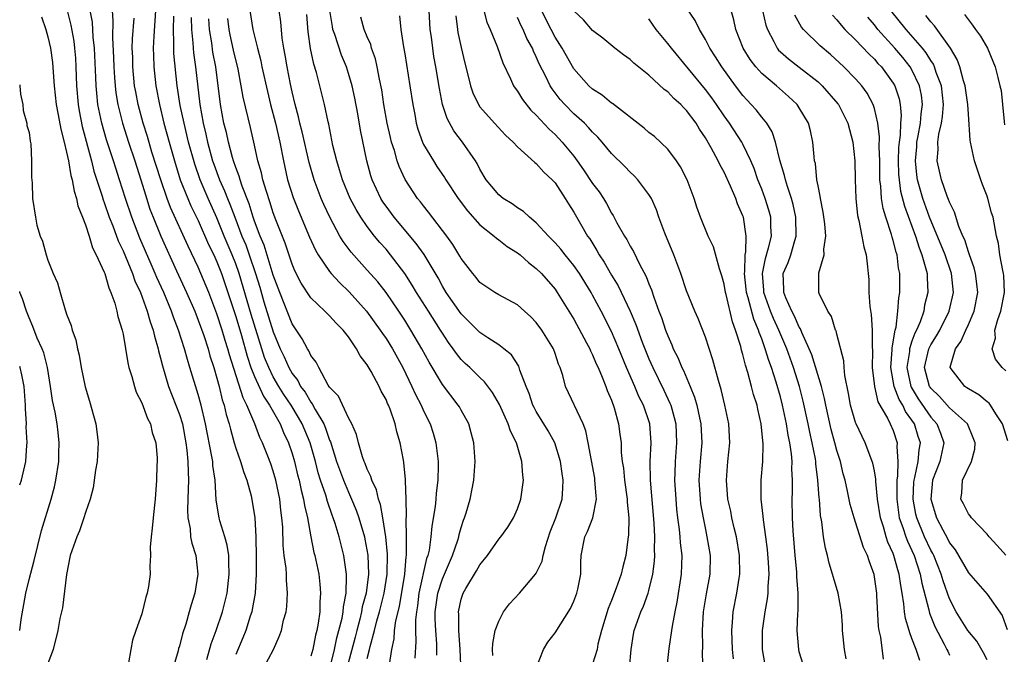
# Model space of a CAD drawing. Units: inches. Extents: x 2598000 to 2601000, y 1506000 to 1509000.
# Drawn here: x 2598000 to 2598105, y 1506100 to 1506168 of the extents above; entities that cross this region are included whole.
import ezdxf

# ---------------------------------------------------------------- set-up
doc = ezdxf.new("R2010")
doc.units = ezdxf.units.IN
doc.header["$MEASUREMENT"] = 0
doc.layers.add('LD25981506_2ft', color=254, linetype='Continuous')

msp = doc.modelspace()

# ---------------------------------------------------------------- linework, layer by layer
at = {"layer": 'LD25981506_2ft'}
for points, elevation in [([(2598091.97, 1506099.97), (2598091.68, 1506102.32), (2598091.52, 1506103), (2598091.44, 1506103.44), (2598091.27, 1506106.73), (2598091.25, 1506107), (2598090.97, 1506108.97), (2598090.43, 1506110.43), (2598090.25, 1506111), (2598089.84, 1506111.84), (2598089, 1506114.55), (2598088.84, 1506115), (2598088.43, 1506116.43), (2598088.14, 1506117.86), (2598087.87, 1506119), (2598087.68, 1506119.68), (2598087.38, 1506121), (2598087, 1506122.17), (2598086.79, 1506123), (2598086.41, 1506124.41), (2598085.82, 1506127), (2598085.7, 1506127.7), (2598085.35, 1506129), (2598084.35, 1506132.35), (2598084.07, 1506133), (2598083.28, 1506134.72), (2598083.13, 1506135.13), (2598083, 1506135.31), (2598082.49, 1506136.49), (2598082.21, 1506137), (2598081.56, 1506138.44), (2598081.35, 1506139), (2598081.36, 1506139.36), (2598081.3, 1506141), (2598081.81, 1506142.19), (2598082.1, 1506143), (2598082.52, 1506144.52), (2598082.68, 1506145), (2598082.64, 1506147), (2598082.35, 1506148.35), (2598082.16, 1506149), (2598081.73, 1506150.27), (2598081.52, 1506151), (2598081.44, 1506151.44), (2598080.92, 1506153.08), (2598080.46, 1506155), (2598080.11, 1506156.11), (2598079.54, 1506157), (2598079, 1506157.66), (2598078.42, 1506158.42), (2598077.89, 1506159), (2598077.45, 1506159.45), (2598077, 1506159.96), (2598076.21, 1506161), (2598074.74, 1506163), (2598074.08, 1506164.08), (2598073.47, 1506165), (2598073, 1506165.93), (2598072.36, 1506167), (2598071.93, 1506167.93), (2598071, 1506169.29)], 8138), ([(2598002.32, 1506168.32), (2598002.77, 1506167), (2598003, 1506166.21), (2598003.28, 1506165), (2598003.49, 1506163.49), (2598003.56, 1506162.44), (2598003.68, 1506161), (2598003.89, 1506159), (2598004.11, 1506157.89), (2598004.37, 1506156.37), (2598004.75, 1506155), (2598005, 1506153.94), (2598005.19, 1506153), (2598005.45, 1506151.45), (2598005.58, 1506151), (2598005.79, 1506149.79), (2598006.06, 1506149), (2598006.2, 1506148.2), (2598006.7, 1506147), (2598007, 1506146.19), (2598007.39, 1506145), (2598007.75, 1506143.75), (2598008.15, 1506143), (2598009, 1506141.14), (2598009.05, 1506141), (2598009.48, 1506139.48), (2598009.72, 1506139), (2598010.13, 1506137.87), (2598010.36, 1506137), (2598010.45, 1506136.45), (2598010.9, 1506135), (2598011, 1506134.54), (2598011.5, 1506131.5), (2598011.63, 1506131), (2598011.95, 1506130.05), (2598012.21, 1506129), (2598012.4, 1506128.4), (2598013, 1506127.26), (2598013.59, 1506125.59), (2598013.91, 1506125), (2598014.1, 1506124.1), (2598014.48, 1506123), (2598014.62, 1506121.38), (2598014.63, 1506121), (2598014.6, 1506120.6), (2598014.58, 1506119), (2598014.43, 1506117), (2598014.37, 1506116.37), (2598014.2, 1506115), (2598014.11, 1506113.89), (2598014, 1506113), (2598013.9, 1506111.9), (2598013.94, 1506111), (2598013.87, 1506109.87), (2598013.9, 1506109), (2598013.7, 1506107.7), (2598013.57, 1506107), (2598013.42, 1506106.58), (2598013, 1506104.8), (2598012.36, 1506103), (2598012.02, 1506101.98), (2598011.82, 1506101), (2598011.59, 1506099.59)], 8092), ([(2598005.05, 1506169), (2598005.46, 1506167.46), (2598005.76, 1506165.76), (2598005.85, 1506165), (2598005.93, 1506163.93), (2598005.97, 1506163), (2598006.04, 1506161), (2598006.21, 1506159), (2598006.32, 1506158.32), (2598006.65, 1506156.65), (2598007.63, 1506153), (2598007.9, 1506151.9), (2598008.77, 1506149.23), (2598008.87, 1506148.87), (2598009, 1506148.56), (2598009.54, 1506147), (2598009.91, 1506146.09), (2598010.49, 1506144.49), (2598011, 1506143.44), (2598012, 1506141), (2598012.25, 1506140.25), (2598012.85, 1506139), (2598013.58, 1506137), (2598013.88, 1506135.88), (2598014.21, 1506135), (2598014.35, 1506134.35), (2598014.76, 1506133), (2598014.79, 1506132.79), (2598015, 1506132.02), (2598015.19, 1506131.19), (2598015.84, 1506129), (2598017, 1506126.01), (2598017.32, 1506125), (2598017.7, 1506123), (2598017.8, 1506122.2), (2598017.91, 1506121), (2598017.92, 1506119.92), (2598017.97, 1506119), (2598017.95, 1506118.05), (2598017.85, 1506115.85), (2598017.89, 1506115), (2598018.14, 1506113.86), (2598018.2, 1506113), (2598018.32, 1506112.32), (2598018.77, 1506111), (2598018.97, 1506109), (2598018.64, 1506107), (2598018.25, 1506105.75), (2598018.06, 1506105), (2598017.68, 1506103.68), (2598017.34, 1506102.66), (2598017, 1506101.36), (2598016.91, 1506101.09), (2598016.86, 1506100.86), (2598016.03, 1506097.97)], 8094), ([(2598019.92, 1506099.92), (2598020.39, 1506101.61), (2598020.93, 1506103), (2598021.61, 1506105), (2598021.88, 1506106.12), (2598022.08, 1506107), (2598022.3, 1506109), (2598022.28, 1506110.28), (2598022.25, 1506111), (2598022.1, 1506112.1), (2598021.85, 1506113), (2598021.32, 1506114.68), (2598021.2, 1506115.2), (2598020.93, 1506116.93), (2598020.81, 1506119), (2598020.57, 1506120.57), (2598020.55, 1506121), (2598020.47, 1506121.53), (2598019.8, 1506125), (2598019.32, 1506127), (2598019, 1506128.15), (2598018.12, 1506131), (2598017.85, 1506131.85), (2598017.55, 1506133), (2598016.91, 1506135), (2598016.37, 1506136.37), (2598016.17, 1506137), (2598015.33, 1506139), (2598014.59, 1506140.59), (2598014.43, 1506141), (2598013.99, 1506141.99), (2598012.78, 1506144.78), (2598011.93, 1506147), (2598011.26, 1506149), (2598010.63, 1506151), (2598010.22, 1506152.22), (2598009.98, 1506153), (2598009.25, 1506155.25), (2598008.73, 1506157), (2598008.33, 1506159), (2598008.2, 1506160.2), (2598008.14, 1506161), (2598008.12, 1506161.88), (2598007.96, 1506165), (2598007.84, 1506166.16), (2598007.75, 1506167.75), (2598007.51, 1506169)], 8096), ([(2598009.84, 1506169), (2598009.92, 1506167.92), (2598009.87, 1506166.13), (2598009.98, 1506163.98), (2598010.01, 1506163), (2598010.11, 1506161.89), (2598010.16, 1506161), (2598010.24, 1506160.24), (2598010.44, 1506159), (2598010.93, 1506157), (2598011.57, 1506155), (2598012.25, 1506153), (2598012.9, 1506151), (2598013.38, 1506149.38), (2598013.87, 1506147.87), (2598014.2, 1506147), (2598015.01, 1506145), (2598016.7, 1506141.3), (2598017.77, 1506139), (2598018.63, 1506137), (2598019, 1506136.06), (2598019.59, 1506134.41), (2598020.05, 1506133), (2598020.26, 1506132.26), (2598020.67, 1506131), (2598021, 1506129.87), (2598021.23, 1506129), (2598021.57, 1506127.57), (2598021.78, 1506127), (2598022, 1506126), (2598022.31, 1506125), (2598022.43, 1506124.43), (2598022.83, 1506123), (2598023, 1506122.44), (2598023.51, 1506121), (2598023.85, 1506119.85), (2598024.19, 1506119), (2598024.64, 1506117.36), (2598024.76, 1506116.76), (2598025.02, 1506115), (2598025.13, 1506113), (2598025.19, 1506110.81), (2598025.18, 1506109), (2598025.07, 1506107), (2598024.76, 1506105.24), (2598024.71, 1506105), (2598024.55, 1506104.55), (2598024.06, 1506103), (2598023.76, 1506102.24), (2598023, 1506100.45)], 8098), ([(2598014.47, 1506169), (2598014.27, 1506166.27), (2598014.22, 1506165), (2598014.23, 1506164.23), (2598014.27, 1506163), (2598014.49, 1506161), (2598014.87, 1506159), (2598015.36, 1506157), (2598015.91, 1506155), (2598016.48, 1506153), (2598017.1, 1506151), (2598017.89, 1506149), (2598018.23, 1506148.23), (2598019, 1506146.67), (2598020.11, 1506144.11), (2598020.66, 1506143), (2598021, 1506142.25), (2598021.49, 1506141), (2598022.17, 1506139), (2598023, 1506136.43), (2598023.6, 1506134.4), (2598024.21, 1506132.21), (2598024.62, 1506131), (2598025, 1506130.05), (2598025.96, 1506127.96), (2598026.6, 1506127), (2598027.72, 1506125), (2598028.09, 1506124.09), (2598028.61, 1506123), (2598029, 1506121.86), (2598029.25, 1506121), (2598029.59, 1506119.59), (2598029.75, 1506119), (2598029.96, 1506117.96), (2598030.23, 1506117), (2598030.31, 1506116.31), (2598030.63, 1506115), (2598031, 1506112.99), (2598031.33, 1506111.33), (2598031.42, 1506111), (2598031.84, 1506109), (2598031.96, 1506107.96), (2598032.03, 1506107), (2598031.95, 1506106.05), (2598031.94, 1506105), (2598031.79, 1506103.79), (2598031.63, 1506103), (2598031.49, 1506102.51), (2598031.2, 1506101), (2598031, 1506100.28)], 8102), ([(2598033, 1506098.83), (2598033.52, 1506101), (2598033.77, 1506102.23), (2598033.99, 1506103), (2598034.32, 1506104.32), (2598034.43, 1506105), (2598034.46, 1506105.54), (2598034.75, 1506107), (2598034.81, 1506108.81), (2598034.8, 1506109), (2598034.52, 1506111), (2598034.01, 1506113), (2598033.59, 1506114.41), (2598033.39, 1506115), (2598033.28, 1506115.28), (2598032.76, 1506116.76), (2598032.58, 1506117.42), (2598032.04, 1506119), (2598031.79, 1506119.79), (2598031.48, 1506121), (2598030.91, 1506123), (2598030.08, 1506125), (2598029.69, 1506125.69), (2598028.91, 1506127), (2598028.13, 1506128.13), (2598027.6, 1506129), (2598027, 1506130.03), (2598026.51, 1506131), (2598026.08, 1506132.08), (2598025.78, 1506133), (2598024.65, 1506136.65), (2598023.37, 1506141), (2598023, 1506142.04), (2598022.62, 1506143), (2598021.77, 1506145), (2598021, 1506146.93), (2598020.06, 1506149), (2598019.2, 1506151), (2598018.64, 1506152.64), (2598017.99, 1506155), (2598017.5, 1506157), (2598017.1, 1506158.9), (2598016.78, 1506161), (2598016.42, 1506164.42), (2598016.4, 1506165), (2598016.42, 1506165.58), (2598016.37, 1506167), (2598016.41, 1506168.41)], 8104), ([(2598018.26, 1506168.26), (2598018.28, 1506167), (2598018.44, 1506165.56), (2598018.46, 1506165), (2598018.5, 1506164.5), (2598018.73, 1506163), (2598019.18, 1506159), (2598019.54, 1506157), (2598019.83, 1506155.83), (2598020.01, 1506155), (2598020.54, 1506153), (2598020.66, 1506152.66), (2598021.28, 1506151), (2598021.82, 1506149.82), (2598022.13, 1506149), (2598022.39, 1506148.39), (2598022.89, 1506147), (2598023.66, 1506145), (2598024.06, 1506144.06), (2598024.43, 1506143), (2598025.1, 1506141), (2598025.55, 1506139.55), (2598026.01, 1506137.99), (2598027, 1506134.8), (2598027.74, 1506133), (2598028.15, 1506132.15), (2598028.65, 1506131), (2598029, 1506130.38), (2598029.61, 1506129.61), (2598029.9, 1506129), (2598030.38, 1506128.38), (2598031, 1506127.31), (2598031.14, 1506127.14), (2598031.45, 1506126.55), (2598032.37, 1506125), (2598032.56, 1506124.56), (2598033, 1506123.27), (2598033.09, 1506123.09), (2598033.74, 1506121), (2598034.46, 1506119), (2598035, 1506117.74), (2598035.34, 1506117), (2598035.84, 1506115.84), (2598036.12, 1506115), (2598036.7, 1506113), (2598036.75, 1506112.75), (2598037.05, 1506111.05), (2598037.12, 1506109), (2598036.88, 1506107), (2598036.48, 1506105.52), (2598036.4, 1506105), (2598036.22, 1506104.22), (2598035.88, 1506103), (2598035.71, 1506102.29), (2598034.84, 1506099)], 8106), ([(2598024.51, 1506169), (2598024.83, 1506167), (2598025.31, 1506165), (2598025.66, 1506163.66), (2598025.78, 1506163), (2598026.37, 1506160.37), (2598026.7, 1506159), (2598027.22, 1506157), (2598027.68, 1506155), (2598028.07, 1506153), (2598028.52, 1506151), (2598029.12, 1506149.12), (2598029.68, 1506147.68), (2598030.87, 1506144.87), (2598031.49, 1506143.49), (2598031.79, 1506143), (2598033, 1506141.21), (2598033.17, 1506141), (2598034.05, 1506140.05), (2598035.08, 1506139.08), (2598036.94, 1506137), (2598038.38, 1506135), (2598038.62, 1506134.62), (2598039, 1506134.08), (2598039.68, 1506133), (2598040.79, 1506131), (2598041.75, 1506129), (2598042.13, 1506128.13), (2598042.73, 1506127), (2598043, 1506126.4), (2598043.7, 1506125), (2598044.02, 1506124.02), (2598044.32, 1506123), (2598044.57, 1506121), (2598044.57, 1506120.57), (2598044.53, 1506119), (2598044.35, 1506117.65), (2598044.3, 1506117), (2598044.22, 1506116.22), (2598043.87, 1506114.13), (2598043.77, 1506113), (2598043.58, 1506111.58), (2598043.45, 1506111), (2598043.32, 1506110.68), (2598042.51, 1506107), (2598042.35, 1506105.65), (2598042.24, 1506105), (2598042.14, 1506104.14), (2598042.14, 1506103), (2598042.17, 1506101.83), (2598042.06, 1506100.06)], 8112), ([(2598044.4, 1506100.4), (2598044.41, 1506101), (2598044.4, 1506101.6), (2598044.31, 1506103), (2598044.25, 1506104.25), (2598044.25, 1506105), (2598044.51, 1506107), (2598045, 1506108.52), (2598046.09, 1506111), (2598046.64, 1506112.64), (2598046.74, 1506113), (2598046.78, 1506113.22), (2598047, 1506113.98), (2598047.25, 1506114.75), (2598047.36, 1506115), (2598047.54, 1506115.54), (2598047.97, 1506117), (2598048.35, 1506119), (2598048.48, 1506121), (2598048.35, 1506123), (2598048.08, 1506124.07), (2598047.81, 1506125), (2598047, 1506126.45), (2598046.81, 1506126.81), (2598046.7, 1506127), (2598045, 1506129.19), (2598043.58, 1506131.58), (2598042.83, 1506133), (2598041.66, 1506135), (2598041, 1506136.03), (2598040.36, 1506137), (2598039, 1506138.98), (2598038.12, 1506140.12), (2598037, 1506141.38), (2598035.28, 1506143.28), (2598034.43, 1506144.43), (2598034.1, 1506145), (2598033.01, 1506147.01), (2598032.37, 1506148.37), (2598032.1, 1506149), (2598031.34, 1506151), (2598030.82, 1506152.82), (2598030.08, 1506156.08), (2598029.84, 1506157), (2598029.69, 1506157.69), (2598029.32, 1506159), (2598029, 1506160.34), (2598028.82, 1506161.18), (2598028.46, 1506163), (2598028.27, 1506164.27), (2598028.12, 1506165), (2598027.95, 1506166.05), (2598027.79, 1506167.79), (2598027.62, 1506169)], 8114), ([(2598047, 1506098.58), (2598046.88, 1506101), (2598046.76, 1506103), (2598046.75, 1506104.75), (2598046.73, 1506105), (2598047, 1506106.35), (2598047.21, 1506107), (2598047.5, 1506107.5), (2598048.65, 1506109.35), (2598049, 1506110.01), (2598049.81, 1506111), (2598051, 1506112.74), (2598051.22, 1506113), (2598051.98, 1506114.02), (2598052.57, 1506115), (2598053, 1506115.98), (2598053.37, 1506117), (2598053.64, 1506119), (2598053.56, 1506119.56), (2598053.47, 1506121), (2598052.88, 1506123), (2598052.24, 1506124.24), (2598052.01, 1506125), (2598051.08, 1506127.08), (2598050.35, 1506128.35), (2598049.5, 1506129.5), (2598049, 1506129.94), (2598047.92, 1506131), (2598047.44, 1506131.44), (2598047, 1506131.86), (2598046.49, 1506132.49), (2598046.15, 1506133), (2598045.66, 1506133.66), (2598045, 1506134.66), (2598044.8, 1506135), (2598043.51, 1506137), (2598042.25, 1506139), (2598041.79, 1506139.79), (2598041, 1506141.01), (2598039.49, 1506143), (2598039, 1506143.59), (2598038.33, 1506144.33), (2598037.79, 1506145), (2598037, 1506146.02), (2598036.31, 1506147), (2598035.81, 1506147.81), (2598035.19, 1506149), (2598034.36, 1506151), (2598034.05, 1506152.05), (2598033.75, 1506153), (2598033.35, 1506154.65), (2598032.9, 1506156.9), (2598032.83, 1506157.17), (2598032.45, 1506159), (2598031.59, 1506162.41), (2598031.31, 1506163.31), (2598030.97, 1506164.97), (2598030.73, 1506166.73), (2598030.57, 1506168.57)], 8116), ([(2598050.36, 1506100.36), (2598050.34, 1506101), (2598050.36, 1506101.64), (2598050.64, 1506103), (2598051, 1506104), (2598051.52, 1506105), (2598052.14, 1506105.86), (2598053.22, 1506107), (2598054.92, 1506109), (2598055, 1506109.12), (2598055.62, 1506110.38), (2598055.73, 1506111), (2598055.97, 1506111.97), (2598056.48, 1506113.52), (2598057.09, 1506115), (2598057.75, 1506117), (2598057.84, 1506118.16), (2598057.86, 1506119), (2598057.74, 1506119.74), (2598057.57, 1506121), (2598056.97, 1506123), (2598056.26, 1506124.26), (2598055, 1506126.33), (2598054.76, 1506126.76), (2598054.64, 1506127), (2598054.23, 1506128.23), (2598053.91, 1506129), (2598053.26, 1506130.74), (2598053.19, 1506131), (2598053.14, 1506131.14), (2598052.35, 1506132.35), (2598051.55, 1506133), (2598051, 1506133.41), (2598049.85, 1506134.15), (2598049, 1506134.72), (2598047, 1506136.72), (2598045.41, 1506139), (2598045, 1506139.68), (2598044.54, 1506140.54), (2598043.05, 1506143.05), (2598042.22, 1506144.22), (2598039.86, 1506147), (2598039, 1506148.17), (2598038.66, 1506148.66), (2598038.45, 1506149), (2598037.99, 1506149.99), (2598037.53, 1506151), (2598037.4, 1506151.4), (2598036.96, 1506153), (2598036.28, 1506156.28), (2598035.99, 1506158.01), (2598035.68, 1506159.68), (2598035.38, 1506161), (2598035, 1506162.31), (2598034.78, 1506163), (2598034.26, 1506164.26), (2598033.56, 1506166.44), (2598033.35, 1506167), (2598033.29, 1506167.29), (2598033.02, 1506169)], 8118), ([(2598055, 1506099), (2598055.77, 1506101), (2598056.23, 1506101.77), (2598057, 1506102.78), (2598058.65, 1506105.35), (2598059, 1506106.13), (2598059.32, 1506107), (2598059.42, 1506107.42), (2598059.73, 1506109), (2598059.74, 1506110.26), (2598059.79, 1506111), (2598060.17, 1506113), (2598060.46, 1506113.54), (2598061.01, 1506114.99), (2598061.42, 1506117), (2598061.36, 1506117.36), (2598061.25, 1506119), (2598061.22, 1506119.22), (2598060.53, 1506123), (2598060.27, 1506124.27), (2598059.98, 1506125), (2598058.12, 1506129), (2598057.83, 1506130.17), (2598057.55, 1506131), (2598057.38, 1506131.38), (2598057, 1506132.5), (2598056.82, 1506133), (2598055.58, 1506135), (2598055, 1506135.8), (2598054.41, 1506136.41), (2598053.73, 1506137), (2598053, 1506137.67), (2598051, 1506138.76), (2598050.6, 1506139), (2598049.63, 1506139.63), (2598049, 1506140.06), (2598048.59, 1506140.59), (2598048.23, 1506141), (2598047, 1506142.6), (2598046.87, 1506142.87), (2598046.11, 1506144.11), (2598045.48, 1506145), (2598043.54, 1506147.54), (2598043, 1506148.2), (2598042.66, 1506148.66), (2598042.37, 1506149), (2598041.03, 1506151.03), (2598040.4, 1506152.4), (2598040.2, 1506153), (2598039.89, 1506154.11), (2598039.59, 1506155), (2598039.47, 1506155.48), (2598039.14, 1506157), (2598038.78, 1506159), (2598038.55, 1506160.55), (2598038.3, 1506161.7), (2598038.06, 1506163), (2598037.87, 1506163.87), (2598037.46, 1506165), (2598037.38, 1506165.38), (2598037, 1506166.2), (2598036.67, 1506167), (2598036.31, 1506168.31)], 8120), ([(2598040.45, 1506168.45), (2598040.59, 1506167), (2598040.86, 1506165.14), (2598041, 1506164.4), (2598041.55, 1506161), (2598041.84, 1506159), (2598042.06, 1506157.94), (2598042.22, 1506157), (2598042.38, 1506156.38), (2598042.87, 1506155), (2598043, 1506154.73), (2598044.04, 1506153), (2598044.42, 1506152.42), (2598045.23, 1506151.23), (2598045.37, 1506151), (2598046.7, 1506149), (2598047.69, 1506147.69), (2598049, 1506146.21), (2598050.5, 1506145), (2598050.76, 1506144.76), (2598051, 1506144.6), (2598051.9, 1506143.9), (2598053, 1506143.23), (2598053.27, 1506143), (2598054.18, 1506142.18), (2598055, 1506141.56), (2598055.56, 1506141), (2598057, 1506139.33), (2598057.24, 1506139), (2598059, 1506136.15), (2598060.35, 1506133.65), (2598060.69, 1506133), (2598060.77, 1506132.77), (2598061, 1506132.34), (2598061.39, 1506131.39), (2598061.58, 1506131), (2598062.03, 1506129.97), (2598062.41, 1506129), (2598062.56, 1506128.56), (2598063, 1506127.52), (2598063.29, 1506126.71), (2598063.75, 1506125), (2598063.91, 1506123.91), (2598064.02, 1506123), (2598064.05, 1506121.95), (2598064.16, 1506121), (2598064.28, 1506120.28), (2598064.39, 1506119), (2598064.68, 1506117), (2598064.68, 1506116.68), (2598064.84, 1506115), (2598064.81, 1506113.19), (2598064.74, 1506112.74), (2598064.52, 1506111), (2598064.2, 1506109.8), (2598064.04, 1506109), (2598063.51, 1506107.51), (2598063, 1506106.22), (2598062.64, 1506105.36), (2598061.95, 1506103), (2598061.57, 1506101.57), (2598061.47, 1506101), (2598061, 1506099.42)], 8122), ([(2598064.94, 1506099), (2598065.11, 1506101), (2598065.36, 1506102.64), (2598065.43, 1506103), (2598066.13, 1506105), (2598066.41, 1506105.59), (2598066.92, 1506107), (2598067, 1506107.27), (2598067.42, 1506109), (2598067.6, 1506110.4), (2598067.62, 1506111), (2598067.59, 1506111.59), (2598067.61, 1506113), (2598067.56, 1506114.44), (2598067.16, 1506119), (2598067.12, 1506121), (2598067.22, 1506123), (2598067.09, 1506125), (2598066.41, 1506127), (2598065.93, 1506127.93), (2598065.48, 1506129), (2598064.62, 1506131), (2598063.79, 1506133), (2598063, 1506134.83), (2598061.92, 1506137), (2598061, 1506138.72), (2598060.84, 1506139), (2598059.6, 1506141), (2598059, 1506141.88), (2598058.08, 1506143), (2598057.6, 1506143.6), (2598057, 1506144.29), (2598056.65, 1506144.65), (2598056.29, 1506145), (2598055, 1506146.42), (2598054.29, 1506147), (2598053.63, 1506147.63), (2598053, 1506147.99), (2598052.42, 1506148.42), (2598051.48, 1506149), (2598051, 1506149.38), (2598050.26, 1506150.26), (2598049.67, 1506151), (2598049, 1506152.12), (2598048.71, 1506152.71), (2598048.52, 1506153), (2598047.13, 1506155), (2598046.21, 1506156.21), (2598045.51, 1506157.51), (2598045.01, 1506159.01), (2598044.69, 1506160.69), (2598044.32, 1506163), (2598044.11, 1506164.11), (2598043.97, 1506165), (2598043.83, 1506166.17), (2598043.7, 1506167), (2598043.59, 1506169)], 8124), ([(2598046.43, 1506168.43), (2598046.6, 1506167), (2598046.66, 1506166.66), (2598047, 1506165.07), (2598047.4, 1506163.4), (2598047.68, 1506162.32), (2598047.99, 1506161), (2598048.24, 1506160.24), (2598048.84, 1506159), (2598049, 1506158.77), (2598050.56, 1506157), (2598051.74, 1506155.74), (2598052.54, 1506155), (2598053, 1506154.48), (2598054.84, 1506152.84), (2598055, 1506152.73), (2598055.81, 1506151.81), (2598056.69, 1506151), (2598057, 1506150.66), (2598058.08, 1506149), (2598058.43, 1506148.43), (2598059, 1506147.55), (2598059.71, 1506146.29), (2598060.46, 1506145), (2598060.69, 1506144.69), (2598061.46, 1506143.46), (2598061.7, 1506143), (2598062.22, 1506142.21), (2598063, 1506140.85), (2598063.71, 1506139.71), (2598064.99, 1506136.99), (2598065.6, 1506135.6), (2598066.29, 1506133.71), (2598067, 1506131.93), (2598067.4, 1506131), (2598068.59, 1506128.59), (2598069.23, 1506127.23), (2598069.32, 1506127), (2598069.69, 1506125.69), (2598069.85, 1506125), (2598069.94, 1506123), (2598069.79, 1506121), (2598069.76, 1506119.76), (2598069.72, 1506119), (2598069.84, 1506117), (2598069.93, 1506115.93), (2598070.04, 1506115), (2598070.22, 1506113.78), (2598070.29, 1506113), (2598070.33, 1506112.33), (2598070.49, 1506111), (2598070.44, 1506109), (2598069.97, 1506106.03), (2598069.75, 1506105), (2598069.46, 1506103.46), (2598069.4, 1506103), (2598069.1, 1506101.1), (2598068.64, 1506097)], 8126), ([(2598049.43, 1506169), (2598049.75, 1506167.75), (2598050.09, 1506167), (2598050.84, 1506165.16), (2598051.43, 1506163.43), (2598052.26, 1506161.74), (2598052.59, 1506161), (2598052.75, 1506160.75), (2598053, 1506160.43), (2598053.53, 1506159.53), (2598054.41, 1506158.41), (2598055, 1506157.85), (2598056.37, 1506156.37), (2598057, 1506155.81), (2598057.77, 1506155), (2598059, 1506153.49), (2598059.37, 1506153), (2598060.04, 1506152.04), (2598061, 1506150.59), (2598061.69, 1506149.69), (2598062.16, 1506149), (2598062.48, 1506148.48), (2598063, 1506147.45), (2598063.18, 1506147.18), (2598063.58, 1506146.42), (2598064.38, 1506145), (2598064.63, 1506144.63), (2598065, 1506143.92), (2598065.36, 1506143.36), (2598066, 1506142), (2598066.71, 1506140.71), (2598067, 1506139.9), (2598067.26, 1506139.26), (2598067.5, 1506138.5), (2598068.06, 1506137), (2598068.33, 1506136.33), (2598068.77, 1506135), (2598069, 1506134.37), (2598069.43, 1506133.43), (2598069.59, 1506133), (2598070.07, 1506132.06), (2598070.49, 1506131), (2598070.68, 1506130.68), (2598071.39, 1506129), (2598071.86, 1506127.86), (2598072.08, 1506127), (2598072.36, 1506125.64), (2598072.51, 1506125), (2598072.61, 1506123), (2598072.45, 1506121), (2598072.32, 1506119), (2598072.44, 1506117), (2598072.5, 1506116.5), (2598072.75, 1506115), (2598073, 1506113.76), (2598073.17, 1506113), (2598073.5, 1506111), (2598073.47, 1506109), (2598073.08, 1506106.92), (2598072.78, 1506105), (2598072.66, 1506103), (2598072.69, 1506101.31), (2598072.65, 1506100.65), (2598072.78, 1506097.22)], 8128), ([(2598075.99, 1506099.99), (2598075.9, 1506101), (2598075.81, 1506103), (2598075.9, 1506103.9), (2598075.96, 1506105), (2598076.35, 1506107), (2598076.59, 1506108.59), (2598076.67, 1506109), (2598076.63, 1506111), (2598076.3, 1506113), (2598076.07, 1506113.93), (2598075.83, 1506115), (2598075.7, 1506115.7), (2598075.41, 1506117), (2598075.24, 1506119), (2598075.41, 1506121), (2598075.61, 1506123), (2598075.5, 1506125), (2598075.08, 1506127), (2598074.68, 1506128.68), (2598074.39, 1506129.61), (2598073.81, 1506131.81), (2598073, 1506134.24), (2598072.24, 1506136.24), (2598071.89, 1506137), (2598071, 1506139.18), (2598070.38, 1506141), (2598069.63, 1506143), (2598068.69, 1506145.31), (2598068.04, 1506147), (2598067.79, 1506147.79), (2598067.25, 1506149), (2598067, 1506149.43), (2598065.81, 1506151), (2598065.41, 1506151.41), (2598065, 1506151.79), (2598064.41, 1506152.41), (2598063, 1506153.8), (2598062.01, 1506155), (2598061.54, 1506155.54), (2598061, 1506156.05), (2598060.57, 1506156.57), (2598060.13, 1506157), (2598059, 1506158.02), (2598058.03, 1506159), (2598057.54, 1506159.54), (2598056.68, 1506160.68), (2598056.48, 1506161), (2598056.02, 1506161.98), (2598055.32, 1506163.32), (2598055, 1506164.09), (2598054.69, 1506164.69), (2598054.58, 1506165), (2598054.01, 1506166.01), (2598053.59, 1506167), (2598053.39, 1506167.39), (2598053, 1506168.28)], 8130), ([(2598079.37, 1506099.37), (2598079.09, 1506101), (2598079.07, 1506103), (2598079.37, 1506105), (2598079.62, 1506106.38), (2598079.69, 1506107), (2598079.69, 1506107.69), (2598079.79, 1506109), (2598079.73, 1506110.27), (2598079.62, 1506111.62), (2598079.45, 1506113), (2598079.2, 1506114.8), (2598079.17, 1506115.17), (2598078.96, 1506117), (2598078.94, 1506119), (2598079.11, 1506121), (2598079.16, 1506122.84), (2598078.95, 1506125), (2598078.58, 1506126.58), (2598078.5, 1506127), (2598078.14, 1506128.14), (2598077.93, 1506129), (2598077.54, 1506130.46), (2598077.27, 1506131.27), (2598077, 1506132.4), (2598076.86, 1506132.86), (2598076.77, 1506133.23), (2598076.22, 1506135), (2598075.88, 1506135.88), (2598075.21, 1506138.79), (2598075.15, 1506139), (2598075, 1506139.87), (2598074.76, 1506140.75), (2598074.49, 1506141.51), (2598073.86, 1506143.86), (2598073.31, 1506145), (2598072.47, 1506147), (2598072.08, 1506148.08), (2598071.8, 1506149), (2598071.07, 1506151), (2598070.37, 1506152.37), (2598069.94, 1506153), (2598069, 1506154.24), (2598067.58, 1506155.58), (2598067, 1506156.03), (2598066.5, 1506156.5), (2598063.1, 1506159.1), (2598063, 1506159.16), (2598062.01, 1506160.01), (2598061, 1506160.63), (2598060.61, 1506161), (2598059, 1506162.81), (2598057.74, 1506165), (2598057, 1506166.18), (2598056.57, 1506167), (2598055.56, 1506169)], 8132), ([(2598083.4, 1506099.4), (2598083, 1506100.74), (2598082.94, 1506101), (2598082.77, 1506103), (2598082.84, 1506104.84), (2598082.88, 1506105.12), (2598082.89, 1506107), (2598082.75, 1506108.75), (2598082.74, 1506109.26), (2598082.57, 1506111), (2598082.36, 1506113.64), (2598082.29, 1506115), (2598082.25, 1506117), (2598082.27, 1506117.73), (2598082.28, 1506119), (2598082.22, 1506120.22), (2598082.24, 1506121), (2598082.18, 1506121.82), (2598082, 1506123), (2598081.82, 1506123.82), (2598081.65, 1506125), (2598081.23, 1506127), (2598081, 1506127.89), (2598080.54, 1506129.46), (2598080.03, 1506131), (2598079.75, 1506131.75), (2598079.38, 1506133), (2598079, 1506134.07), (2598078.73, 1506134.73), (2598078.67, 1506135), (2598078.15, 1506136.15), (2598077.56, 1506138.44), (2598077.39, 1506139), (2598077.36, 1506139.36), (2598077.17, 1506141), (2598077.21, 1506141.21), (2598077.25, 1506143), (2598077.32, 1506143.32), (2598077.36, 1506145), (2598077.06, 1506147), (2598077, 1506147.17), (2598076.44, 1506148.44), (2598076.24, 1506149), (2598075.69, 1506150.31), (2598075, 1506151.8), (2598074.56, 1506152.56), (2598074.36, 1506153), (2598073.62, 1506154.38), (2598073, 1506155.46), (2598072.38, 1506156.38), (2598072.03, 1506157), (2598071, 1506158.38), (2598070.68, 1506158.67), (2598070.39, 1506159), (2598069.64, 1506159.64), (2598069, 1506160.35), (2598068.61, 1506160.61), (2598067, 1506162.13), (2598065.39, 1506163.39), (2598065, 1506163.8), (2598064.28, 1506164.28), (2598063.36, 1506165), (2598062.08, 1506166.08), (2598061, 1506166.87), (2598060.02, 1506168.02), (2598059, 1506168.96)], 8134), ([(2598095.82, 1506099.82), (2598095.46, 1506101), (2598095, 1506102.18), (2598094.76, 1506102.76), (2598094.71, 1506103), (2598094.31, 1506104.31), (2598094.21, 1506105), (2598094.14, 1506105.86), (2598093.95, 1506107), (2598093.8, 1506107.8), (2598093.65, 1506109), (2598093.48, 1506109.48), (2598093.08, 1506111), (2598093, 1506111.21), (2598092.42, 1506112.42), (2598092.24, 1506113), (2598091.95, 1506114.05), (2598091.64, 1506115), (2598091.33, 1506117), (2598091.14, 1506118.86), (2598091.14, 1506119.14), (2598091, 1506120.01), (2598090.84, 1506120.84), (2598090.03, 1506123), (2598089.68, 1506123.68), (2598089.06, 1506125), (2598089, 1506125.15), (2598088.47, 1506127), (2598088.25, 1506128.25), (2598087.85, 1506130.15), (2598087.77, 1506131), (2598087.73, 1506131.73), (2598087, 1506134.54), (2598086.92, 1506134.92), (2598086.87, 1506135), (2598086.43, 1506136.43), (2598086.05, 1506137), (2598085.13, 1506138.87), (2598085.08, 1506139), (2598085.1, 1506141.1), (2598085.66, 1506143), (2598085.62, 1506143.62), (2598085.82, 1506145), (2598085.71, 1506146.29), (2598085.56, 1506147.56), (2598085.26, 1506149), (2598085.24, 1506149.24), (2598085, 1506150.36), (2598084.88, 1506151), (2598084.71, 1506152.71), (2598084.63, 1506153), (2598084.58, 1506153.42), (2598084.46, 1506155), (2598084.19, 1506156.19), (2598083.98, 1506157), (2598083, 1506158.66), (2598082.78, 1506159), (2598081.87, 1506159.87), (2598080.56, 1506161), (2598079, 1506162.31), (2598078.38, 1506163), (2598077.78, 1506163.78), (2598077.04, 1506165), (2598076.26, 1506167), (2598076.02, 1506168.02), (2598075.75, 1506169)], 8140), ([(2598079.07, 1506169), (2598079.45, 1506167.45), (2598079.61, 1506167), (2598080.3, 1506165.7), (2598080.64, 1506165), (2598080.8, 1506164.8), (2598081, 1506164.6), (2598081.85, 1506163.85), (2598083, 1506162.99), (2598085, 1506161.4), (2598085.43, 1506161), (2598087.09, 1506159.09), (2598087.16, 1506159), (2598088.18, 1506157), (2598088.7, 1506155), (2598088.9, 1506153), (2598088.94, 1506151), (2598089.01, 1506149.01), (2598089.19, 1506147.19), (2598089.33, 1506146.67), (2598089.67, 1506145), (2598089.86, 1506143.86), (2598090.11, 1506143), (2598090.27, 1506141.73), (2598090.34, 1506141), (2598090.39, 1506140.39), (2598090.42, 1506139), (2598090.51, 1506137.49), (2598090.64, 1506136.64), (2598090.76, 1506135), (2598090.77, 1506133.23), (2598090.8, 1506132.8), (2598090.77, 1506131), (2598091, 1506129), (2598091.36, 1506127.36), (2598092.4, 1506125.6), (2598092.69, 1506125), (2598093, 1506124.31), (2598093.44, 1506123), (2598093.4, 1506122.6), (2598093.51, 1506121), (2598093.47, 1506119.47), (2598093.39, 1506119), (2598093.4, 1506117.4), (2598093.38, 1506117), (2598093.56, 1506115.56), (2598093.65, 1506115), (2598094.03, 1506113.97), (2598094.33, 1506113), (2598094.51, 1506112.51), (2598095.22, 1506111), (2598095.88, 1506109), (2598096.04, 1506108.04), (2598096.79, 1506105.21), (2598096.86, 1506104.86), (2598097.43, 1506103.43), (2598098.43, 1506101.57), (2598098.72, 1506101), (2598098.8, 1506100.8), (2598099, 1506100.39)], 8142), ([(2598103, 1506099.89), (2598102.63, 1506100.63), (2598101.89, 1506101.89), (2598100.96, 1506103), (2598099.71, 1506105), (2598099, 1506106.38), (2598098.31, 1506108.31), (2598098.12, 1506109), (2598097.31, 1506111), (2598097.21, 1506111.21), (2598097, 1506111.58), (2598096.34, 1506113), (2598095.5, 1506115), (2598095.41, 1506115.41), (2598095.12, 1506117), (2598095.21, 1506118.79), (2598095.23, 1506119), (2598095.31, 1506119.31), (2598095.65, 1506121), (2598095.75, 1506122.25), (2598095.89, 1506123), (2598095.67, 1506123.67), (2598095.27, 1506125), (2598095, 1506125.4), (2598094.32, 1506126.32), (2598094.01, 1506127), (2598093.62, 1506127.62), (2598093.1, 1506129), (2598092.75, 1506131), (2598092.9, 1506132.9), (2598092.9, 1506133.1), (2598093.22, 1506135), (2598093.31, 1506135.31), (2598093.5, 1506137), (2598093.59, 1506138.41), (2598093.7, 1506139), (2598093.72, 1506141), (2598093.58, 1506141.58), (2598093.41, 1506143), (2598093.3, 1506143.3), (2598093, 1506144.53), (2598092.89, 1506144.89), (2598092.82, 1506145.18), (2598092.22, 1506147), (2598091.93, 1506147.93), (2598091.77, 1506149), (2598091.69, 1506150.31), (2598091.58, 1506151), (2598091.57, 1506151.57), (2598091.57, 1506153), (2598091.52, 1506154.48), (2598091.55, 1506155.55), (2598091.37, 1506157), (2598091, 1506158.59), (2598090.87, 1506159), (2598090.22, 1506160.22), (2598089.66, 1506161), (2598089, 1506161.74), (2598087.74, 1506163), (2598086.31, 1506164.31), (2598085.23, 1506165.23), (2598083.44, 1506167), (2598083.24, 1506167.24), (2598082.52, 1506168.52)], 8144), ([(2598086.52, 1506168.52), (2598087, 1506168.01), (2598087.45, 1506167.45), (2598087.86, 1506167), (2598089, 1506165.88), (2598090.39, 1506164.39), (2598091, 1506163.82), (2598091.38, 1506163.38), (2598091.74, 1506163), (2598093, 1506161.27), (2598093.16, 1506161), (2598093.62, 1506159.62), (2598093.74, 1506159), (2598093.84, 1506157.84), (2598093.77, 1506157), (2598093.74, 1506155.74), (2598093.63, 1506155), (2598093.58, 1506154.42), (2598093.54, 1506153), (2598093.57, 1506151.57), (2598093.62, 1506151), (2598093.78, 1506149.78), (2598094.19, 1506148.19), (2598095.36, 1506145), (2598095.75, 1506143.75), (2598096.06, 1506143), (2598096.49, 1506141.51), (2598096.6, 1506141), (2598096.6, 1506140.6), (2598096.69, 1506139), (2598096.35, 1506137.65), (2598096.25, 1506137), (2598095.86, 1506135.86), (2598095.49, 1506135), (2598095.32, 1506134.68), (2598095, 1506133.81), (2598094.74, 1506133), (2598094.72, 1506132.72), (2598094.45, 1506131), (2598094.87, 1506129), (2598094.91, 1506128.91), (2598095.67, 1506127.67), (2598097, 1506125.74), (2598097.66, 1506125), (2598098.03, 1506124.03), (2598098.4, 1506123), (2598097.97, 1506121), (2598097.18, 1506119), (2598096.99, 1506116.99), (2598097.62, 1506115), (2598098.28, 1506113.72), (2598098.79, 1506112.79), (2598099, 1506112.36), (2598099.6, 1506111.6), (2598101, 1506109.15), (2598103, 1506106.87), (2598104.6, 1506104.6), (2598105.12, 1506103.12)], 8146), ([(2598105, 1506111.03), (2598104.08, 1506112.08), (2598103.21, 1506113), (2598103, 1506113.28), (2598101.35, 1506115), (2598101.21, 1506115.21), (2598101, 1506115.42), (2598100.5, 1506116.5), (2598100.2, 1506117), (2598100.32, 1506117.68), (2598100.38, 1506119), (2598101.35, 1506121), (2598101.69, 1506122.31), (2598101.71, 1506123), (2598101.53, 1506123.53), (2598100.9, 1506125), (2598099, 1506126.73), (2598097.92, 1506127.92), (2598097, 1506128.82), (2598096.93, 1506128.93), (2598096.88, 1506129), (2598096.34, 1506131), (2598096.8, 1506133), (2598096.86, 1506133.14), (2598097, 1506133.41), (2598097.62, 1506134.38), (2598097.96, 1506135), (2598098.97, 1506137), (2598099.42, 1506139), (2598099.2, 1506141), (2598098.52, 1506143), (2598096.88, 1506147), (2598096.16, 1506149), (2598095.58, 1506151), (2598095.5, 1506151.5), (2598095.36, 1506153), (2598095.5, 1506154.5), (2598095.53, 1506155), (2598095.66, 1506155.66), (2598095.89, 1506157), (2598095.98, 1506158.02), (2598096.13, 1506159), (2598096.01, 1506160.01), (2598095.81, 1506161), (2598095, 1506162.68), (2598094.81, 1506163), (2598094.01, 1506164.01), (2598093.17, 1506165), (2598091.38, 1506167), (2598091, 1506167.5), (2598090.31, 1506168.31)], 8148), ([(2598105.21, 1506123.21), (2598104.65, 1506125), (2598103.93, 1506126.07), (2598103.37, 1506127), (2598103.21, 1506127.21), (2598103, 1506127.35), (2598102.11, 1506128.11), (2598101, 1506128.74), (2598100.85, 1506128.85), (2598100.62, 1506129), (2598099.06, 1506131), (2598099.06, 1506131.06), (2598099.63, 1506133), (2598100.21, 1506133.79), (2598100.72, 1506135), (2598101, 1506135.6), (2598101.62, 1506137), (2598102.02, 1506139), (2598101.92, 1506139.92), (2598101.77, 1506141), (2598101.62, 1506141.62), (2598101.11, 1506143), (2598101.1, 1506143.1), (2598101, 1506143.33), (2598100.61, 1506144.61), (2598100.42, 1506145), (2598100, 1506146), (2598099.54, 1506147.54), (2598099, 1506148.6), (2598098.9, 1506148.9), (2598098.76, 1506149.24), (2598098.14, 1506151), (2598097.92, 1506151.92), (2598097.67, 1506153), (2598097.79, 1506154.21), (2598097.76, 1506155), (2598097.86, 1506155.86), (2598098.13, 1506157), (2598098.26, 1506157.74), (2598098.35, 1506159), (2598098.13, 1506161), (2598097.59, 1506162.41), (2598097.41, 1506163), (2598097.29, 1506163.29), (2598097, 1506163.69), (2598096.51, 1506164.51), (2598096.11, 1506165), (2598094.37, 1506167), (2598092.76, 1506169)], 8150), ([(2598105, 1506130.65), (2598104.59, 1506131), (2598103.89, 1506131.89), (2598103.53, 1506133), (2598103.88, 1506134.12), (2598103.83, 1506135), (2598104.13, 1506136.13), (2598104.45, 1506137), (2598104.86, 1506139), (2598104.79, 1506140.79), (2598104.76, 1506141), (2598104.67, 1506141.33), (2598104.36, 1506143), (2598104.2, 1506144.2), (2598104.01, 1506145), (2598103.64, 1506147), (2598103.47, 1506147.47), (2598103.08, 1506149), (2598103, 1506149.25), (2598102.5, 1506150.5), (2598102.32, 1506151), (2598101.66, 1506153), (2598101.24, 1506155), (2598101.21, 1506155.21), (2598101, 1506157.99), (2598100.94, 1506159), (2598100.65, 1506161), (2598100.47, 1506161.53), (2598100.09, 1506163), (2598099.81, 1506163.81), (2598099.11, 1506165), (2598097.39, 1506167.39), (2598097, 1506167.79), (2598096.48, 1506168.48)], 8152), ([(2598100.6, 1506168.6), (2598101, 1506168.01), (2598101.46, 1506167.46), (2598101.77, 1506167), (2598102.28, 1506166.29), (2598103.03, 1506165), (2598103.61, 1506163.61), (2598103.85, 1506163), (2598104.13, 1506161.87), (2598104.37, 1506161), (2598104.48, 1506160.48), (2598104.65, 1506159), (2598104.8, 1506157.2), (2598104.84, 1506156.84)], 8154), ([(2598025.96, 1506099), (2598027.02, 1506101), (2598027.64, 1506102.36), (2598027.86, 1506103), (2598028.1, 1506104.1), (2598028.36, 1506105), (2598028.44, 1506105.56), (2598028.52, 1506107), (2598028.39, 1506108.39), (2598028.39, 1506109), (2598028.36, 1506109.64), (2598028.17, 1506111), (2598028.05, 1506112.05), (2598028, 1506114), (2598027.92, 1506115), (2598027.81, 1506115.81), (2598027.69, 1506117), (2598027.28, 1506119), (2598027, 1506119.98), (2598026.74, 1506120.74), (2598026.43, 1506121.57), (2598025.86, 1506123), (2598025.57, 1506123.57), (2598025.04, 1506125), (2598024.19, 1506127), (2598023.78, 1506127.78), (2598022.34, 1506132.34), (2598022.16, 1506133), (2598021.88, 1506133.88), (2598021.55, 1506135), (2598021, 1506136.72), (2598020.9, 1506137), (2598020.14, 1506139), (2598019.3, 1506141), (2598019, 1506141.68), (2598017.92, 1506143.92), (2598016.04, 1506148.04), (2598015.7, 1506149), (2598015.01, 1506151), (2598014.08, 1506153.92), (2598013.59, 1506155.59), (2598013.14, 1506157), (2598012.62, 1506159), (2598012.35, 1506160.35), (2598012.24, 1506161), (2598012.04, 1506163), (2598012.03, 1506164.03), (2598011.99, 1506165), (2598012.01, 1506165.99), (2598012.19, 1506168.19)], 8100), ([(2598037, 1506100.04), (2598037.24, 1506101), (2598037.3, 1506101.3), (2598037.77, 1506103), (2598038.03, 1506104.03), (2598038.32, 1506105), (2598038.82, 1506107), (2598039.12, 1506109), (2598039.15, 1506111.15), (2598038.98, 1506112.98), (2598038.66, 1506115), (2598038.41, 1506116.41), (2598038.19, 1506117), (2598037.98, 1506117.98), (2598037.48, 1506119), (2598037.39, 1506119.39), (2598037, 1506120.17), (2598036.78, 1506120.78), (2598036.68, 1506121), (2598036.49, 1506121.51), (2598036.06, 1506123), (2598035.87, 1506123.87), (2598035.35, 1506125), (2598035, 1506125.66), (2598033.93, 1506127.94), (2598033, 1506128.92), (2598032.86, 1506129.14), (2598031.84, 1506131), (2598031.57, 1506131.57), (2598031, 1506132.29), (2598030.79, 1506132.79), (2598030.64, 1506133), (2598030.07, 1506134.07), (2598029, 1506135.66), (2598027.68, 1506139), (2598027, 1506140.82), (2598026.03, 1506144.03), (2598025.62, 1506145), (2598025, 1506146.6), (2598024.86, 1506147), (2598024.43, 1506148.43), (2598023.69, 1506150.31), (2598023.47, 1506151), (2598023.37, 1506151.37), (2598023, 1506152.28), (2598022.75, 1506153), (2598022.64, 1506153.36), (2598022.22, 1506155), (2598022.01, 1506156.01), (2598021.75, 1506157), (2598021.37, 1506159), (2598020.88, 1506163), (2598020.57, 1506164.57), (2598020.45, 1506165.55), (2598020.21, 1506167), (2598020.13, 1506168.13)], 8108), ([(2598039.39, 1506099.39), (2598039.62, 1506101), (2598039.86, 1506102.14), (2598039.91, 1506103), (2598040.05, 1506104.05), (2598040.43, 1506105.57), (2598041.01, 1506109), (2598041.15, 1506110.85), (2598041.18, 1506111), (2598041.2, 1506111.2), (2598041.19, 1506113), (2598041.15, 1506114.85), (2598041.18, 1506115.18), (2598041.15, 1506117), (2598041.07, 1506118.93), (2598041.07, 1506119.07), (2598040.91, 1506120.91), (2598040.85, 1506121.15), (2598040.52, 1506123), (2598040.15, 1506124.15), (2598039.96, 1506125), (2598039.44, 1506126.56), (2598039.26, 1506127), (2598039.17, 1506127.17), (2598039, 1506127.61), (2598038.5, 1506128.5), (2598038.28, 1506129), (2598037.41, 1506130.59), (2598037, 1506131.28), (2598036.24, 1506132.24), (2598035.86, 1506133), (2598035, 1506134.26), (2598034.43, 1506135), (2598033.71, 1506135.71), (2598033, 1506136.52), (2598032.75, 1506136.75), (2598032.5, 1506137), (2598031, 1506138.44), (2598029.98, 1506139.98), (2598029.3, 1506141.3), (2598029, 1506142.01), (2598028.25, 1506144.25), (2598027.27, 1506146.73), (2598027, 1506147.46), (2598026.64, 1506148.64), (2598026.26, 1506149.74), (2598025.89, 1506151), (2598025.74, 1506151.74), (2598025.36, 1506153), (2598025, 1506154.66), (2598024.56, 1506156.56), (2598023.78, 1506159.78), (2598023.59, 1506161), (2598023.25, 1506162.75), (2598022.77, 1506164.77), (2598022.42, 1506166.42), (2598022.31, 1506167), (2598022.16, 1506168.16)], 8110), ([(2598087.99, 1506099.99), (2598087.82, 1506101), (2598087.66, 1506102.34), (2598087.61, 1506103), (2598087.6, 1506103.6), (2598087.49, 1506105), (2598087.15, 1506107), (2598086.64, 1506108.64), (2598086.55, 1506109), (2598086.17, 1506110.17), (2598085.99, 1506111), (2598085.78, 1506111.78), (2598085.59, 1506113), (2598085.41, 1506114.59), (2598085.27, 1506115.27), (2598085.14, 1506117), (2598085.12, 1506117.12), (2598084.99, 1506119), (2598084.77, 1506120.77), (2598084.76, 1506121), (2598084.72, 1506121.28), (2598084.39, 1506123), (2598084.13, 1506124.13), (2598083.96, 1506125), (2598083.43, 1506127.43), (2598083.02, 1506129), (2598082.38, 1506131), (2598081.66, 1506133), (2598080.82, 1506135), (2598080.24, 1506136.24), (2598079.93, 1506137), (2598079.24, 1506139), (2598079.23, 1506139.23), (2598079.08, 1506141), (2598079.4, 1506142.6), (2598079.74, 1506143.74), (2598080.04, 1506145), (2598079.98, 1506146.02), (2598079.97, 1506147), (2598079.77, 1506147.77), (2598079.37, 1506149), (2598079, 1506150), (2598078.59, 1506151), (2598078.18, 1506152.18), (2598077.84, 1506153), (2598077, 1506154.77), (2598076.88, 1506155), (2598075.58, 1506157), (2598075, 1506157.8), (2598074.19, 1506159), (2598073.7, 1506159.7), (2598073, 1506160.59), (2598069.38, 1506165), (2598069, 1506165.51), (2598067.78, 1506167), (2598067, 1506168.12)], 8136), ([(2598000, 1506161.09), (2598000.02, 1506161), (2598000.1, 1506160.1), (2598000.33, 1506159), (2598000.36, 1506158.36), (2598000.77, 1506157), (2598000.77, 1506156.77), (2598001, 1506156.03), (2598001.11, 1506155.11), (2598001.18, 1506154.82), (2598001.27, 1506153), (2598001.24, 1506151.24), (2598001.32, 1506150.68), (2598001.37, 1506149), (2598001.67, 1506147), (2598001.84, 1506146.16), (2598002.17, 1506145), (2598002.44, 1506144.44), (2598002.81, 1506143), (2598003, 1506142.45), (2598003.57, 1506141), (2598004.02, 1506140.02), (2598004.3, 1506139), (2598004.84, 1506137.16), (2598004.93, 1506136.93), (2598005, 1506136.68), (2598005.48, 1506135.48), (2598005.57, 1506135), (2598005.96, 1506133.96), (2598006.14, 1506133), (2598006.32, 1506132.32), (2598006.56, 1506131), (2598006.96, 1506128.96), (2598007.44, 1506127.44), (2598008.11, 1506125), (2598008.2, 1506124.2), (2598008.36, 1506123), (2598008.3, 1506121.7), (2598008.24, 1506121), (2598008.08, 1506120.08), (2598007.81, 1506118.19), (2598007.5, 1506117), (2598007, 1506115.56), (2598006.84, 1506115), (2598006.36, 1506113.64), (2598006.08, 1506113), (2598005.39, 1506111), (2598004.97, 1506108.97), (2598004.56, 1506105.44), (2598004.44, 1506105), (2598004.29, 1506104.29), (2598004.06, 1506103), (2598003.57, 1506101), (2598003, 1506099.5)], 8090), ([(2598000, 1506103.03), (2598000.17, 1506104.17), (2598000.67, 1506107), (2598001, 1506108.46), (2598001.53, 1506110.47), (2598002.33, 1506113.67), (2598003.36, 1506117), (2598003.7, 1506118.3), (2598003.86, 1506119), (2598004.15, 1506121), (2598004.16, 1506121.84), (2598004.21, 1506123), (2598004.1, 1506124.1), (2598003.98, 1506125), (2598003.76, 1506126.24), (2598003.5, 1506127.5), (2598003.28, 1506129), (2598002.95, 1506131), (2598002.56, 1506132.56), (2598002.38, 1506133), (2598001.86, 1506134.14), (2598001.39, 1506135.39), (2598001, 1506136.29), (2598000.73, 1506137), (2598000.31, 1506138.31), (2598000.03, 1506139), (2598000, 1506139.1)], 8088), ([(2598000, 1506118.51), (2598000.19, 1506119), (2598000.53, 1506120.53), (2598000.66, 1506121), (2598000.75, 1506122.75), (2598000.79, 1506123), (2598000.7, 1506124.7), (2598000.72, 1506125), (2598000.61, 1506126.61), (2598000.62, 1506127), (2598000.47, 1506129), (2598000.24, 1506130.24), (2598000.04, 1506131), (2598000, 1506131.13)], 8086)]:
    msp.add_lwpolyline(points, dxfattribs=dict(at, elevation=elevation))

doc.saveas('drawing.dxf')
